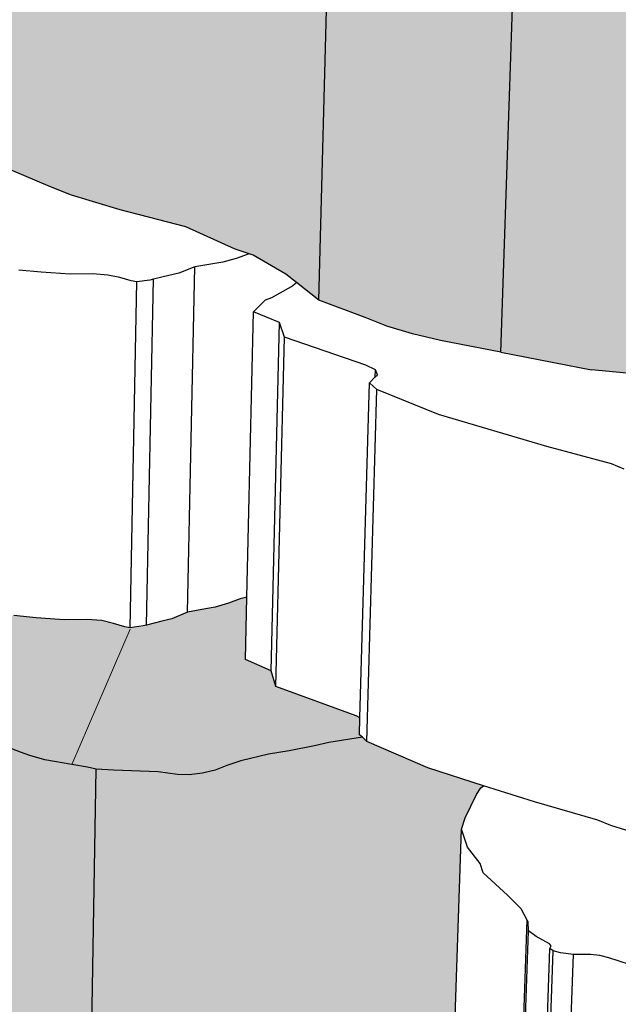
# Model space of a CAD drawing. Units: inches. Extents: x -87.8 to -70.8, y -139.7 to -117.7.
# Drawn here: x -78.6 to -78, y -127.6 to -126.6 of the extents above; entities that cross this region are included whole.
import ezdxf

# ---------------------------------------------------------------- set-up
doc = ezdxf.new("R2010")
doc.units = ezdxf.units.IN
doc.header["$MEASUREMENT"] = 0
doc.layers.get('0').update_dxf_attribs({"linetype": 'CONTINUOUS'})
doc.layers.add('Notes', color=7, linetype='CONTINUOUS', lineweight=13)

msp = doc.modelspace()

# ---------------------------------------------------------------- hatches: boundary and pattern name
at = {"layer": 'Notes', "true_color": 0xffeebd}
h = msp.add_hatch(color=254, dxfattribs=at)
h.dxf.hatch_style = 1
h.paths.add_polyline_path([(-78.785, -126.3189), (-78.797, -126.3162), (-78.8138, -126.3129), (-78.8663, -126.3079), (-78.8685, -126.6792), (-78.8167, -126.6845), (-78.8001, -126.688), (-78.7883, -126.6909)])
h.paths.add_polyline_path([(-78.3058, -126.4953), (-78.3417, -126.4693), (-78.3771, -126.4502), (-78.3966, -126.4439), (-78.4501, -126.4217), (-78.521, -126.4044), (-78.5735, -126.3898), (-78.5962, -126.3815), (-78.6395, -126.3643), (-78.6593, -126.3552), (-78.6808, -126.3467), (-78.7027, -126.3349), (-78.7192, -126.3283), (-78.7475, -126.3221), (-78.785, -126.3189), (-78.7883, -126.6909), (-78.7513, -126.6944), (-78.7233, -126.701), (-78.7071, -126.708), (-78.6855, -126.7204), (-78.6642, -126.7295), (-78.6448, -126.7392), (-78.6021, -126.7574), (-78.5797, -126.7663), (-78.5279, -126.7817), (-78.4579, -126.8001), (-78.4052, -126.8237), (-78.3902, -126.8289), (-78.386, -126.8303), (-78.3511, -126.8506), (-78.3399, -126.8594), (-78.3158, -126.8782)])
h.paths.add_polyline_path([(-78.1088, -126.5476), (-78.1744, -126.5358), (-78.2047, -126.529), (-78.2323, -126.5215), (-78.2558, -126.5125), (-78.3058, -126.4953), (-78.3158, -126.8782), (-78.2665, -126.8965), (-78.2434, -126.906), (-78.2161, -126.914), (-78.1863, -126.9212), (-78.1216, -126.9337)])
h.paths.add_polyline_path([(-77.6205, -126.6861), (-77.6255, -126.6847), (-77.6428, -126.6802), (-77.6617, -126.6745), (-77.6718, -126.6703), (-77.6779, -126.6654), (-77.6832, -126.6593), (-77.6958, -126.6506), (-77.7088, -126.6445), (-77.7259, -126.6374), (-77.7402, -126.6325), (-77.7445, -126.6313), (-77.7626, -126.6272), (-77.7804, -126.622), (-77.7976, -126.6168), (-77.8308, -126.6092), (-77.8659, -126.6024), (-77.8894, -126.5964), (-77.913, -126.5905), (-77.9391, -126.5855), (-77.9607, -126.5808), (-77.9714, -126.5787), (-77.976, -126.577), (-77.9792, -126.5727), (-77.9791, -126.5682), (-78.0108, -126.5654), (-78.1088, -126.5476), (-78.1216, -126.9337), (-78.025, -126.9526), (-77.9446, -126.9602), (-77.86, -126.966), (-77.8123, -126.9666), (-77.7595, -126.9654), (-77.6343, -126.9555)])
h.paths.add_polyline_path([(-77.5681, -126.6985), (-77.5788, -126.6968), (-77.5899, -126.6945), (-77.6044, -126.6908), (-77.6205, -126.6861), (-77.6343, -126.9555), (-77.5809, -126.9415)])
h = msp.add_hatch(color=254, dxfattribs=at)
h.dxf.hatch_style = 1
h.paths.add_polyline_path([(-78.6177, -127.2169), (-78.6414, -127.2145), (-78.6585, -127.2104), (-78.6792, -127.2042), (-78.6975, -127.1977), (-78.7222, -127.1869), (-78.7428, -127.1784), (-78.7585, -127.1689), (-78.7875, -127.1568), (-78.8077, -127.1495), (-78.8265, -127.1418), (-78.8425, -127.1346), (-78.8446, -127.1317), (-78.8446, -127.1189), (-78.8599, -127.1114), (-79.0294, -127.1708), (-79.0285, -127.1726), (-79.0254, -127.177), (-79.0235, -127.1798), (-79.0221, -127.1818), (-79.0194, -127.1857), (-79.0151, -127.1899), (-79.0131, -127.1919), (-79.0104, -127.1945), (-79.0078, -127.197), (-79.0064, -127.1984), (-79.0018, -127.2057), (-78.9987, -127.2092), (-78.9923, -127.2125), (-78.9872, -127.2151), (-78.9792, -127.2215), (-78.9736, -127.2274), (-78.9688, -127.2332), (-78.9675, -127.2349), (-78.9576, -127.2419), (-78.9519, -127.2461), (-78.9454, -127.2495), (-78.9368, -127.2525), (-78.9247, -127.2551), (-78.9164, -127.2575), (-78.8996, -127.2618), (-78.8923, -127.2636), (-78.8767, -127.2687), (-78.8705, -127.2707), (-78.8535, -127.276), (-78.8427, -127.2802), (-78.8153, -127.2868), (-78.7998, -127.2919), (-78.7828, -127.2995), (-78.7654, -127.3086), (-78.7555, -127.314), (-78.7478, -127.3175), (-78.7381, -127.3208), (-78.716, -127.3273), (-78.6985, -127.3339), (-78.6807, -127.3397), (-78.6669, -127.3457), (-78.6474, -127.3538), (-78.6435, -127.3564), (-78.6342, -127.3603), (-78.6243, -127.3638), (-78.6082, -127.3683), (-78.5795, -127.3734), (-78.5628, -127.376), (-78.5534, -127.3783), (-78.5352, -127.3795), (-78.4874, -127.3811), (-78.4669, -127.384), (-78.4543, -127.3842), (-78.4402, -127.3824), (-78.4266, -127.3793), (-78.4142, -127.3745), (-78.3991, -127.3693), (-78.3696, -127.3623), (-78.3475, -127.3587), (-78.3207, -127.3533), (-78.3053, -127.3499), (-78.2695, -127.3443), (-78.2726, -127.3415), (-78.2721, -127.3237), (-78.2762, -127.3215), (-78.3619, -127.29), (-78.3669, -127.2735), (-78.3943, -127.2615), (-78.3927, -127.1948), (-78.3998, -127.1965), (-78.4124, -127.2014), (-78.4267, -127.2055), (-78.437, -127.2072), (-78.4562, -127.2109), (-78.4728, -127.218), (-78.4834, -127.2205), (-78.4997, -127.2247), (-78.5035, -127.2256), (-78.5171, -127.2277), (-78.523, -127.2266), (-78.5352, -127.2229), (-78.5476, -127.2199), (-78.5635, -127.2187), (-78.5875, -127.2191)])
h = msp.add_hatch(color=254, dxfattribs=at)
h.dxf.hatch_style = 1
h.paths.add_polyline_path([(-78.5534, -127.3783), (-78.5628, -127.376), (-78.5795, -127.3734), (-78.6082, -127.3683), (-78.6243, -127.3638), (-78.6342, -127.3603), (-78.6435, -127.3564), (-78.6474, -127.3538), (-78.6669, -127.3457), (-78.6807, -127.3397), (-78.6985, -127.3339), (-78.716, -127.3273), (-78.7381, -127.3208), (-78.7478, -127.3175), (-78.7555, -127.314), (-78.7654, -127.3086), (-78.7828, -127.2995), (-78.7998, -127.2919), (-78.8153, -127.2868), (-78.8427, -127.2802), (-78.8535, -127.276), (-78.8705, -127.2707), (-78.8767, -127.2687), (-78.8787, -127.6279), (-78.8726, -127.63), (-78.8559, -127.6356), (-78.8452, -127.64), (-78.8182, -127.6469), (-78.8029, -127.6523), (-78.7861, -127.6602), (-78.7689, -127.6698), (-78.7592, -127.6754), (-78.7516, -127.6791), (-78.7421, -127.6825), (-78.7203, -127.6893), (-78.703, -127.6962), (-78.6854, -127.7023), (-78.6718, -127.7086), (-78.6525, -127.7171), (-78.6487, -127.7198), (-78.6395, -127.7239), (-78.6298, -127.7276), (-78.6139, -127.7323), (-78.5856, -127.7376), (-78.5691, -127.7403), (-78.5599, -127.7428)])
h.paths.add_polyline_path([(-78.1639, -127.4423), (-78.16, -127.4301), (-78.1478, -127.4054), (-78.1432, -127.398), (-78.1401, -127.3959), (-78.1997, -127.377), (-78.2646, -127.3489), (-78.2695, -127.3443), (-78.3053, -127.3499), (-78.3207, -127.3533), (-78.3475, -127.3587), (-78.3696, -127.3623), (-78.3991, -127.3693), (-78.4142, -127.3745), (-78.4266, -127.3793), (-78.4402, -127.3824), (-78.4543, -127.3842), (-78.4669, -127.384), (-78.4874, -127.3811), (-78.5352, -127.3795), (-78.5534, -127.3783), (-78.5599, -127.7428), (-78.5419, -127.744), (-78.4948, -127.7457), (-78.4745, -127.7487), (-78.4621, -127.749), (-78.4482, -127.7471), (-78.4347, -127.7438), (-78.4225, -127.7387), (-78.4077, -127.7333), (-78.3785, -127.7259), (-78.3567, -127.7222), (-78.3303, -127.7165), (-78.315, -127.713), (-78.2743, -127.7062), (-78.2541, -127.7018), (-78.2422, -127.697), (-78.2299, -127.6945), (-78.1989, -127.684), (-78.1871, -127.6776), (-78.1727, -127.6717), (-78.1713, -127.6714)])
h.paths.add_polyline_path([(-78.8767, -127.2687), (-78.8923, -127.2636), (-78.8996, -127.2618), (-78.9013, -127.6207), (-78.8942, -127.6226), (-78.8787, -127.6279)])
h.paths.add_polyline_path([(-78.8996, -127.2618), (-78.9164, -127.2575), (-78.9247, -127.2551), (-78.9368, -127.2525), (-78.9454, -127.2495), (-78.9519, -127.2461), (-78.9576, -127.2419), (-78.9675, -127.2349), (-78.9688, -127.2332), (-78.9697, -127.5908), (-78.9683, -127.5925), (-78.9586, -127.5998), (-78.953, -127.6042), (-78.9465, -127.6078), (-78.938, -127.611), (-78.9261, -127.6137), (-78.9179, -127.6162), (-78.9013, -127.6207)])
h.paths.add_polyline_path([(-78.9688, -127.2332), (-78.9736, -127.2274), (-78.9792, -127.2215), (-78.9872, -127.2151), (-78.9923, -127.2125), (-78.9928, -127.569), (-78.9878, -127.5717), (-78.9799, -127.5785), (-78.9744, -127.5847), (-78.9697, -127.5908)])

# ---------------------------------------------------------------- linework, layer by layer
for p, q in [((-78.3158, -126.8782), (-78.3058, -126.4953)), ((-78.1216, -126.9337), (-78.1088, -126.5476)), ((-78.6021, -126.7574), (-78.6448, -126.7392)), ((-78.5797, -126.7663), (-78.6021, -126.7574)), ((-78.5279, -126.7817), (-78.5797, -126.7663)), ((-78.4579, -126.8001), (-78.5279, -126.7817)), ((-78.4052, -126.8237), (-78.4579, -126.8001)), ((-78.3902, -126.8289), (-78.4052, -126.8237)), ((-78.3913, -126.8291), (-78.404, -126.8337)), ((-78.3902, -126.8289), (-78.3913, -126.8291)), ((-78.386, -126.8303), (-78.3902, -126.8289)), ((-78.3511, -126.8506), (-78.386, -126.8303)), ((-78.429, -126.8393), (-78.4484, -126.8427)), ((-78.4185, -126.8377), (-78.429, -126.8393)), ((-78.404, -126.8337), (-78.4185, -126.8377)), ((-78.6121, -126.8485), (-78.6361, -126.8462)), ((-78.5814, -126.8506), (-78.6121, -126.8485)), ((-78.5571, -126.8501), (-78.5814, -126.8506)), ((-78.5411, -126.8514), (-78.5571, -126.8501)), ((-78.5284, -126.8541), (-78.5411, -126.8514)), ((-78.476, -126.8519), (-78.4925, -126.8558)), ((-78.4652, -126.8495), (-78.476, -126.8519)), ((-78.4484, -126.8427), (-78.4652, -126.8495)), ((-78.4562, -127.2109), (-78.4484, -126.8427)), ((-78.3399, -126.8594), (-78.3511, -126.8506)), ((-78.5161, -126.8577), (-78.5284, -126.8541)), ((-78.5171, -127.2277), (-78.5101, -126.8587)), ((-78.5101, -126.8587), (-78.5161, -126.8577)), ((-78.4963, -126.8568), (-78.5101, -126.8587)), ((-78.4997, -127.2247), (-78.4925, -126.8558)), ((-78.4925, -126.8558), (-78.4963, -126.8568)), ((-78.3452, -126.8635), (-78.3399, -126.8594)), ((-78.3158, -126.8782), (-78.3399, -126.8594)), ((-78.3662, -126.8752), (-78.3452, -126.8635)), ((-78.3855, -126.8905), (-78.3728, -126.8778)), ((-78.3728, -126.8778), (-78.3662, -126.8752)), ((-78.2665, -126.8965), (-78.3158, -126.8782)), ((-78.3927, -127.1948), (-78.3855, -126.8905)), ((-78.3578, -126.9019), (-78.3855, -126.8905)), ((-78.3669, -127.2735), (-78.3578, -126.9019)), ((-78.3527, -126.9175), (-78.3578, -126.9019)), ((-78.2434, -126.906), (-78.2665, -126.8965)), ((-78.2161, -126.914), (-78.2434, -126.906)), ((-78.1863, -126.9212), (-78.2161, -126.914)), ((-78.3619, -127.29), (-78.3527, -126.9175)), ((-78.2657, -126.9474), (-78.3527, -126.9175)), ((-78.1216, -126.9337), (-78.1863, -126.9212)), ((-78.1216, -126.9337), (-78.025, -126.9526)), ((-78.2555, -126.9526), (-78.2657, -126.9474)), ((-78.2557, -126.9601), (-78.2555, -126.9526)), ((-78.2534, -126.9579), (-78.2555, -126.9526)), ((-77.9446, -126.9602), (-78.025, -126.9526)), ((-78.2721, -127.3237), (-78.262, -126.9664)), ((-78.262, -126.9664), (-78.2557, -126.9601)), ((-78.254, -126.9734), (-78.262, -126.9664)), ((-78.2557, -126.9601), (-78.2534, -126.9579)), ((-78.2646, -127.3489), (-78.254, -126.9734)), ((-78.1881, -127.0001), (-78.254, -126.9734)), ((-78.0728, -127.0343), (-78.1881, -127.0001)), ((-78.0038, -127.0528), (-78.0728, -127.0343)), ((-77.99, -127.0583), (-78.0038, -127.0528)), ((-78.3998, -127.1965), (-78.4124, -127.2014)), ((-78.3927, -127.1948), (-78.3998, -127.1965)), ((-78.3943, -127.2615), (-78.3927, -127.1948)), ((-78.437, -127.2072), (-78.4562, -127.2109)), ((-78.4267, -127.2055), (-78.437, -127.2072)), ((-78.4124, -127.2014), (-78.4267, -127.2055)), ((-78.6177, -127.2169), (-78.6414, -127.2145)), ((-78.5875, -127.2191), (-78.6177, -127.2169)), ((-78.5635, -127.2187), (-78.5875, -127.2191)), ((-78.5476, -127.2199), (-78.5635, -127.2187)), ((-78.5352, -127.2229), (-78.5476, -127.2199)), ((-78.4728, -127.218), (-78.4834, -127.2205)), ((-78.4562, -127.2109), (-78.4728, -127.218)), ((-78.523, -127.2266), (-78.5352, -127.2229)), ((-78.5171, -127.2277), (-78.523, -127.2266)), ((-78.5035, -127.2256), (-78.5171, -127.2277)), ((-78.4997, -127.2247), (-78.5035, -127.2256)), ((-78.4834, -127.2205), (-78.4997, -127.2247)), ((-78.3669, -127.2735), (-78.3943, -127.2615)), ((-78.3619, -127.29), (-78.3669, -127.2735)), ((-78.2762, -127.3215), (-78.3619, -127.29)), ((-78.2721, -127.3237), (-78.2762, -127.3215)), ((-78.2726, -127.3415), (-78.2721, -127.3237)), ((-78.2695, -127.3443), (-78.3053, -127.3499)), ((-78.2695, -127.3443), (-78.2726, -127.3415)), ((-78.2646, -127.3489), (-78.2695, -127.3443)), ((-78.6342, -127.3603), (-78.6435, -127.3564)), ((-78.3207, -127.3533), (-78.3475, -127.3587)), ((-78.3053, -127.3499), (-78.3207, -127.3533)), ((-78.1997, -127.377), (-78.2646, -127.3489)), ((-78.6243, -127.3638), (-78.6342, -127.3603)), ((-78.6082, -127.3683), (-78.6243, -127.3638)), ((-78.3696, -127.3623), (-78.3991, -127.3693)), ((-78.3475, -127.3587), (-78.3696, -127.3623)), ((-78.5795, -127.3734), (-78.6082, -127.3683)), ((-78.5628, -127.376), (-78.5795, -127.3734)), ((-78.5534, -127.3783), (-78.5628, -127.376)), ((-78.4142, -127.3745), (-78.4266, -127.3793)), ((-78.3991, -127.3693), (-78.4142, -127.3745)), ((-78.1401, -127.3959), (-78.1997, -127.377)), ((-78.5599, -127.7428), (-78.5534, -127.3783)), ((-78.5352, -127.3795), (-78.5534, -127.3783)), ((-78.4874, -127.3811), (-78.5352, -127.3795)), ((-78.4669, -127.384), (-78.4874, -127.3811)), ((-78.4543, -127.3842), (-78.4669, -127.384)), ((-78.4402, -127.3824), (-78.4543, -127.3842)), ((-78.4266, -127.3793), (-78.4402, -127.3824)), ((-78.1478, -127.4054), (-78.1432, -127.398)), ((-78.1432, -127.398), (-78.1401, -127.3959)), ((-78.086, -127.413), (-78.1401, -127.3959)), ((-78.16, -127.4301), (-78.1478, -127.4054)), ((-78.0181, -127.4325), (-78.086, -127.413)), ((-78.1639, -127.4423), (-78.16, -127.4301)), ((-78.0045, -127.4383), (-78.0181, -127.4325)), ((-77.933, -127.4604), (-78.0045, -127.4383)), ((-78.1713, -127.6714), (-78.1639, -127.4423)), ((-78.1575, -127.4613), (-78.1639, -127.4423)), ((-78.1438, -127.4789), (-78.1575, -127.4613)), ((-78.1405, -127.4887), (-78.1438, -127.4789)), ((-78.1147, -127.5125), (-78.1405, -127.4887)), ((-78.1, -127.5272), (-78.1147, -127.5125)), ((-78.0935, -127.5391), (-78.1, -127.5272)), ((-78.1065, -127.9098), (-78.0935, -127.5391)), ((-78.0925, -127.541), (-78.0935, -127.5391)), ((-78.0921, -127.5505), (-78.0925, -127.541)), ((-78.1051, -127.9218), (-78.0921, -127.5505)), ((-78.0841, -127.5566), (-78.0921, -127.5505)), ((-78.0699, -127.5645), (-78.0841, -127.5566)), ((-78.0679, -127.5665), (-78.0699, -127.5645)), ((-78.0694, -127.5696), (-78.0679, -127.5665)), ((-78.0826, -127.9372), (-78.0694, -127.5696)), ((-78.0792, -127.9441), (-78.0658, -127.5719)), ((-78.0658, -127.5719), (-78.0694, -127.5696)), ((-78.058, -127.5742), (-78.0658, -127.5719)), ((-78.0581, -127.9485), (-78.0444, -127.576)), ((-78.0444, -127.576), (-78.058, -127.5742)), ((-78.026, -127.5757), (-78.0444, -127.576)), ((-78.0163, -127.5769), (-78.026, -127.5757)), ((-78.0065, -127.5794), (-78.0163, -127.5769)), ((-77.9844, -127.5867), (-78.0065, -127.5794))]:
    msp.add_line(p, q)
at = {"layer": 'Notes'}
msp.add_line((-78.5172, -127.2291), (-78.5795, -127.3734), dxfattribs=at)

doc.saveas('drawing.dxf')
